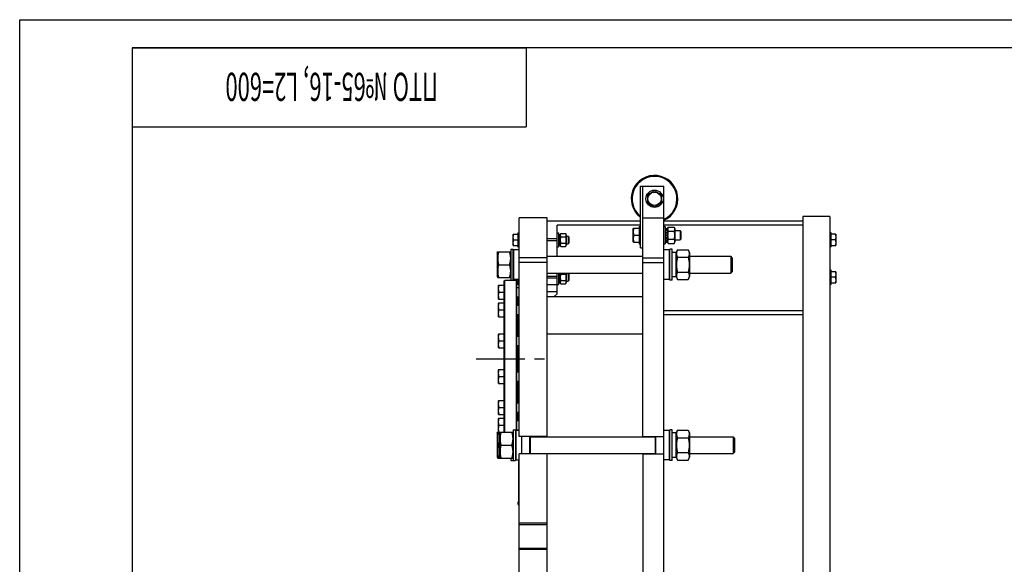
# Model space of a CAD drawing. Units: millimetres. Extents: x 0 to 5060, y -4 to 3578.
# Drawn here: x 0 to 2108, y 2414 to 3578 of the extents above; entities that cross this region are included whole.
import ezdxf
from ezdxf.enums import TextEntityAlignment as Align

# ---------------------------------------------------------------- set-up
doc = ezdxf.new("R2010")
doc.units = ezdxf.units.MM
doc.header["$LTSCALE"] = 278.313253
doc.linetypes.add('CENTER', pattern=[0.6, 0.375, -0.075, 0.075, -0.075])
doc.layers.get('0').update_dxf_attribs({"linetype": 'CONTINUOUS'})
doc.layers.add('AXIS', color=7, linetype='CONTINUOUS')
doc.layers.add('NOTES', color=7, linetype='CONTINUOUS')

# ---------------------------------------------------------------- blocks, each defined once
blk = doc.blocks.new('*T13')
at = {"color": 7, "linetype": 'Continuous'}
for p, q in [((0, 0), (843.4, 0)), ((0, 0), (0, -168.7)), ((843.4, 0), (843.4, -168.7)), ((0, -168.7), (843.4, -168.7))]:
    blk.add_line(p, q, dxfattribs=at)
at = {"layer": 'NOTES', "color": 5, "linetype": 'Continuous', "oblique": 15, "width": 0.572368}
blk.add_text('ПТО №65-16, L2=600 ', height=60.241, rotation=180, dxfattribs=at).set_placement((421.7, -53.2), align=Align.CENTER)

msp = doc.modelspace()

# ---------------------------------------------------------------- linework, layer by layer
at = {"color": 4, "linetype": 'Continuous'}
for p, q in [((0, 0), (0, 3578.313)), ((0, 3578.313), (5060.241, 3578.313))]:
    msp.add_line(p, q, dxfattribs=at)
at = {"color": 7, "linetype": 'Continuous'}
for p, q in [((240.964, 3518.072), (240.964, 60.241)), ((5000, 3518.072), (240.964, 3518.072)), ((1329.045, 3090.295), (1329.045, 3222.295)), ((1329.045, 3222.295), (1379.045, 3222.295)), ((1334.045, 2686.295), (1334.045, 3222.295)), ((1359.045, 3212.615), (1344.045, 3203.955)), ((1344.045, 3203.955), (1344.045, 3186.635)), ((1374.045, 3203.955), (1359.045, 3212.615)), ((1374.045, 3186.635), (1374.045, 3203.955)), ((1379.045, 1488.295), (1379.045, 3222.295)), ((1344.045, 3186.635), (1359.045, 3177.974)), ((1359.045, 3177.974), (1374.045, 3186.635)), ((1069.295, 2686.795), (1069.295, 3154.295)), ((1129.295, 3154.295), (1069.295, 3154.295)), ((1129.295, 2686.295), (1129.295, 3154.295)), ((1329.045, 3147.295), (1129.295, 3147.295)), ((1334.045, 3154.295), (1379.045, 3154.295)), ((1676.195, 3147.295), (1379.045, 3147.295)), ((1676.195, 3157.295), (1676.195, 1448.295)), ((1734.195, 3157.295), (1676.195, 3157.295)), ((1734.195, 3157.295), (1734.195, 1528.295)), ((1066.295, 3122.295), (1066.295, 3092.295)), ((1066.295, 3122.295), (1069.295, 3122.295)), ((1150.295, 3072.295), (1150.295, 3138.795)), ((1329.045, 3138.795), (1150.295, 3138.795)), ((1150.295, 3122.295), (1153.295, 3122.295)), ((1153.295, 3122.295), (1153.295, 3092.295)), ((1156.795, 3118.295), (1158.127, 3121.151)), ((1158.127, 3121.151), (1168.464, 3121.151)), ((1168.464, 3121.151), (1169.795, 3118.295)), ((1313.979, 3132.295), (1313.545, 3131.545)), ((1313.545, 3103.045), (1313.545, 3131.545)), ((1313.979, 3132.295), (1326.045, 3132.295)), ((1326.045, 3135.795), (1326.045, 3098.795)), ((1326.045, 3135.795), (1329.045, 3135.795)), ((1676.195, 3138.795), (1379.045, 3138.795)), ((1379.045, 3135.795), (1382.045, 3135.795)), ((1382.045, 3135.795), (1382.045, 3098.795)), ((1382.045, 3132.036), (1386.545, 3132.036)), ((1382.045, 3131.106), (1386.545, 3131.106)), ((1382.045, 3130.723), (1386.545, 3130.723)), ((1382.045, 3128.072), (1386.545, 3128.072)), ((1382.045, 3127.365), (1386.545, 3127.365)), ((1382.045, 3123.398), (1386.545, 3123.398)), ((1386.545, 3122.605), (1382.045, 3122.605)), ((1382.045, 3122.474), (1386.545, 3122.474)), ((1386.545, 3131.145), (1388.164, 3134.615)), ((1386.545, 3102.553), (1386.545, 3132.036)), ((1388.164, 3134.615), (1400.927, 3134.615)), ((1388.164, 3125.955), (1400.927, 3125.955)), ((1400.927, 3134.615), (1402.545, 3131.145)), ((1402.545, 3131.145), (1402.545, 3103.445)), ((1402.545, 3127.295), (1413.545, 3127.295)), ((1413.545, 3127.295), (1413.545, 3107.295)), ((1416.045, 3124.795), (1413.545, 3127.295)), ((1416.045, 3109.795), (1416.045, 3124.795)), ((1737.195, 3122.295), (1734.195, 3122.295)), ((1737.195, 3092.295), (1737.195, 3122.295)), ((1056.643, 3119.296), (1056.295, 3118.695)), ((1056.295, 3095.895), (1056.295, 3118.695)), ((1056.642, 3119.295), (1066.295, 3119.295)), ((1057.714, 3107.295), (1066.295, 3107.295)), ((1150.295, 3109.295), (1129.295, 3109.295)), ((1150.295, 3105.295), (1129.295, 3105.295)), ((1153.295, 3118.934), (1156.795, 3118.934)), ((1153.295, 3118.24), (1156.795, 3118.24)), ((1153.295, 3117.857), (1156.795, 3117.857)), ((1153.295, 3115.879), (1156.795, 3115.879)), ((1153.295, 3115.172), (1156.795, 3115.172)), ((1153.295, 3112.211), (1156.795, 3112.211)), ((1156.795, 3111.418), (1153.295, 3111.418)), ((1153.295, 3111.287), (1156.795, 3111.287)), ((1153.295, 3107.795), (1156.795, 3107.795)), ((1156.795, 3107.295), (1153.295, 3107.295)), ((1153.295, 3106.795), (1156.795, 3106.795)), ((1153.295, 3103.303), (1156.795, 3103.303)), ((1156.795, 3103.172), (1153.295, 3103.172)), ((1153.295, 3102.379), (1156.795, 3102.379)), ((1153.295, 3099.418), (1156.795, 3099.418)), ((1153.295, 3098.711), (1156.795, 3098.711)), ((1156.795, 3095.656), (1156.795, 3118.934)), ((1158.127, 3114.223), (1168.464, 3114.223)), ((1158.127, 3100.367), (1168.464, 3100.367)), ((1169.795, 3118.295), (1169.795, 3096.295)), ((1169.795, 3115.295), (1174.295, 3115.295)), ((1169.795, 3099.295), (1174.295, 3099.295)), ((1174.295, 3115.295), (1174.295, 3099.295)), ((1176.295, 3113.295), (1174.295, 3115.295)), ((1176.295, 3101.295), (1174.295, 3099.295)), ((1176.295, 3101.295), (1176.295, 3113.295)), ((1313.979, 3102.295), (1313.545, 3103.045)), ((1313.979, 3102.295), (1326.045, 3102.295)), ((1315.318, 3117.295), (1326.045, 3117.295)), ((1326.045, 3098.795), (1329.045, 3098.795)), ((1379.045, 3098.795), (1382.045, 3098.795)), ((1382.045, 3117.795), (1386.545, 3117.795)), ((1386.545, 3117.295), (1382.045, 3117.295)), ((1382.045, 3116.795), (1386.545, 3116.795)), ((1382.045, 3112.116), (1386.545, 3112.116)), ((1386.545, 3111.985), (1382.045, 3111.985)), ((1382.045, 3111.192), (1386.545, 3111.192)), ((1382.045, 3107.225), (1386.545, 3107.225)), ((1382.045, 3106.518), (1386.545, 3106.518)), ((1382.045, 3103.867), (1386.545, 3103.867)), ((1382.045, 3103.484), (1386.545, 3103.484)), ((1382.045, 3102.553), (1386.545, 3102.553)), ((1386.545, 3103.445), (1388.164, 3099.974)), ((1388.164, 3108.635), (1400.927, 3108.635)), ((1388.164, 3099.974), (1400.927, 3099.974)), ((1400.927, 3099.974), (1402.545, 3103.445)), ((1402.545, 3107.295), (1413.545, 3107.295)), ((1416.045, 3109.795), (1413.545, 3107.295)), ((1746.849, 3119.295), (1737.195, 3119.295)), ((1745.777, 3107.295), (1737.195, 3107.295)), ((1746.848, 3119.296), (1747.195, 3118.695)), ((1747.195, 3118.695), (1747.195, 3095.895)), ((1022.295, 3079.845), (1023.206, 3081.797)), ((1022.295, 3079.845), (1022.295, 3028.745)), ((1023.205, 3081.795), (1050.386, 3081.795)), ((1050.385, 3081.797), (1051.295, 3079.845)), ((1051.295, 3087.295), (1051.295, 3021.295)), ((1051.295, 3087.295), (1056.295, 3087.295)), ((1056.643, 3095.294), (1056.295, 3095.895)), ((1056.295, 3020.795), (1056.295, 3087.295)), ((1056.295, 3084.195), (1057.895, 3085.795)), ((1056.642, 3095.295), (1066.295, 3095.295)), ((1057.895, 3022.795), (1057.895, 3085.795)), ((1069.295, 3085.795), (1057.895, 3085.795)), ((1066.295, 3092.295), (1069.295, 3092.295)), ((1150.295, 3092.295), (1153.295, 3092.295)), ((1153.295, 3096.733), (1156.795, 3096.733)), ((1153.295, 3096.35), (1156.795, 3096.35)), ((1153.295, 3095.656), (1156.795, 3095.656)), ((1156.795, 3096.295), (1158.127, 3093.438)), ((1158.127, 3093.438), (1168.464, 3093.438)), ((1168.464, 3093.438), (1169.795, 3096.295)), ((1329.045, 3090.295), (1334.045, 3090.295)), ((1390.445, 3085.795), (1379.045, 3085.795)), ((1390.445, 3085.795), (1390.445, 3022.795)), ((1392.045, 3084.195), (1390.445, 3085.795)), ((1392.045, 3021.295), (1392.045, 3087.295)), ((1397.045, 3087.295), (1392.045, 3087.295)), ((1397.045, 3021.295), (1397.045, 3087.295)), ((1405.045, 3080.545), (1397.045, 3080.545)), ((1405.045, 3079.845), (1407.939, 3086.049)), ((1405.045, 3028.045), (1405.045, 3080.545)), ((1407.939, 3086.049), (1431.152, 3086.049)), ((1431.152, 3086.049), (1434.045, 3079.845)), ((1434.045, 3079.845), (1434.045, 3028.745)), ((1737.195, 3092.295), (1734.195, 3092.295)), ((1737.195, 3095.295), (1746.849, 3095.295)), ((1746.848, 3095.294), (1747.195, 3095.895)), ((1129.295, 3069.295), (1069.295, 3069.295)), ((1129.295, 3059.295), (1069.295, 3059.295)), ((1129.295, 3072.295), (1334.045, 3072.295)), ((1334.045, 3069.295), (1379.045, 3069.295)), ((1334.045, 3059.295), (1379.045, 3059.295)), ((1407.939, 3070.172), (1431.152, 3070.172)), ((1434.045, 3072.295), (1522.295, 3072.295)), ((1525.295, 3069.295), (1522.295, 3072.295)), ((1522.295, 3072.295), (1522.295, 3036.295)), ((1525.295, 3069.295), (1525.295, 3039.295)), ((1025.189, 3054.295), (1048.402, 3054.295)), ((1129.295, 3036.295), (1334.045, 3036.295)), ((1150.295, 2992.295), (1150.295, 3036.295)), ((1153.295, 3036.295), (1153.295, 3012.295)), ((1153.295, 3035.879), (1156.795, 3035.879)), ((1156.795, 3015.656), (1156.795, 3036.295)), ((1169.795, 3036.295), (1169.795, 3016.295)), ((1169.795, 3035.295), (1174.295, 3035.295)), ((1174.295, 3035.295), (1174.295, 3019.295)), ((1176.295, 3033.295), (1174.295, 3035.295)), ((1407.939, 3038.418), (1431.152, 3038.418)), ((1434.045, 3036.295), (1522.295, 3036.295)), ((1525.295, 3039.295), (1522.295, 3036.295)), ((1737.195, 3042.295), (1734.195, 3042.295)), ((1737.195, 3012.295), (1737.195, 3042.295)), ((1746.849, 3039.295), (1737.195, 3039.295)), ((1746.848, 3039.296), (1747.195, 3038.695)), ((1747.195, 3038.695), (1747.195, 3015.895)), ((1022.295, 3028.745), (1023.206, 3026.793)), ((1023.205, 3026.795), (1050.386, 3026.795)), ((1037.295, 2695.795), (1037.295, 3019.795)), ((1037.295, 3019.795), (1038.295, 3020.795)), ((1038.295, 2695.795), (1038.295, 3020.795)), ((1063.295, 3020.795), (1038.295, 3020.795)), ((1050.385, 3026.793), (1051.295, 3028.745)), ((1051.295, 3021.295), (1056.295, 3021.295)), ((1056.295, 3024.395), (1057.895, 3022.795)), ((1069.295, 3022.795), (1057.895, 3022.795)), ((1063.295, 2699.795), (1063.295, 3020.795)), ((1064.295, 3019.795), (1063.295, 3020.795)), ((1064.295, 2699.795), (1064.295, 3019.795)), ((1064.295, 3015.295), (1066.295, 3015.295)), ((1066.295, 3022.795), (1066.295, 3012.295)), ((1150.295, 3029.295), (1129.295, 3029.295)), ((1150.295, 3025.295), (1129.295, 3025.295)), ((1153.295, 3035.172), (1156.795, 3035.172)), ((1153.295, 3032.211), (1156.795, 3032.211)), ((1156.795, 3031.418), (1153.295, 3031.418)), ((1153.295, 3031.287), (1156.795, 3031.287)), ((1153.295, 3027.795), (1156.795, 3027.795)), ((1156.795, 3027.295), (1153.295, 3027.295)), ((1153.295, 3026.795), (1156.795, 3026.795)), ((1153.295, 3023.303), (1156.795, 3023.303)), ((1156.795, 3023.172), (1153.295, 3023.172)), ((1153.295, 3022.379), (1156.795, 3022.379)), ((1153.295, 3019.418), (1156.795, 3019.418)), ((1153.295, 3018.711), (1156.795, 3018.711)), ((1153.295, 3016.733), (1156.795, 3016.733)), ((1153.295, 3016.35), (1156.795, 3016.35)), ((1153.295, 3015.656), (1156.795, 3015.656)), ((1156.795, 3016.295), (1158.127, 3013.438)), ((1158.127, 3034.223), (1168.464, 3034.223)), ((1158.127, 3020.367), (1168.464, 3020.367)), ((1168.464, 3013.438), (1169.795, 3016.295)), ((1169.795, 3019.295), (1174.295, 3019.295)), ((1176.295, 3021.295), (1174.295, 3019.295)), ((1176.295, 3021.295), (1176.295, 3033.295)), ((1390.445, 3022.795), (1379.045, 3022.795)), ((1392.045, 3024.395), (1390.445, 3022.795)), ((1397.045, 3021.295), (1392.045, 3021.295)), ((1405.045, 3028.045), (1397.045, 3028.045)), ((1405.045, 3028.745), (1407.939, 3022.541)), ((1407.939, 3022.541), (1431.152, 3022.541)), ((1431.152, 3022.541), (1434.045, 3028.745)), ((1745.777, 3027.295), (1737.195, 3027.295)), ((1737.195, 3015.295), (1746.849, 3015.295)), ((1746.848, 3015.294), (1747.195, 3015.895)), ((1025.229, 3010.769), (1024.795, 3010.019)), ((1024.795, 2981.519), (1024.795, 3010.019)), ((1025.229, 3010.769), (1037.295, 3010.769)), ((1026.568, 2995.769), (1037.295, 2995.769)), ((1064.295, 3005.769), (1069.295, 3005.769)), ((1066.295, 3012.295), (1069.295, 3012.295)), ((1129.295, 3012.295), (1153.295, 3012.295)), ((1129.295, 2997.295), (1150.295, 2997.295)), ((1158.127, 3013.438), (1168.464, 3013.438)), ((1737.195, 3012.295), (1734.195, 3012.295)), ((1025.229, 2980.769), (1024.795, 2981.519)), ((1025.229, 2972.593), (1024.795, 2971.843)), ((1025.229, 2980.769), (1037.295, 2980.769)), ((1025.229, 2972.593), (1037.295, 2972.593)), ((1064.295, 2985.769), (1069.295, 2985.769)), ((1067.295, 2967.593), (1067.295, 2985.769)), ((1129.295, 2986.295), (1334.045, 2986.295)), ((1144.295, 2986.295), (1150.295, 2992.295)), ((1024.795, 2943.343), (1024.795, 2971.843)), ((1026.568, 2957.593), (1037.295, 2957.593)), ((1064.295, 2967.593), (1069.295, 2967.593)), ((1676.195, 2955.795), (1379.045, 2955.795)), ((1025.229, 2942.593), (1024.795, 2943.343)), ((1025.229, 2942.593), (1037.295, 2942.593)), ((1064.295, 2947.593), (1069.295, 2947.593)), ((1067.295, 2901.471), (1067.295, 2947.593)), ((1676.195, 2947.295), (1379.045, 2947.295)), ((1025.229, 2906.471), (1024.795, 2905.721)), ((1024.795, 2877.221), (1024.795, 2905.721)), ((1025.229, 2906.471), (1037.295, 2906.471)), ((1026.568, 2891.471), (1037.295, 2891.471)), ((1064.295, 2901.471), (1069.295, 2901.471)), ((1129.295, 2906.295), (1334.045, 2906.295)), ((1025.229, 2876.471), (1024.795, 2877.221)), ((1025.229, 2876.471), (1037.295, 2876.471)), ((1064.295, 2881.471), (1069.295, 2881.471)), ((1067.295, 2825.119), (1067.295, 2881.471)), ((1025.229, 2830.119), (1024.795, 2829.369)), ((1024.795, 2800.869), (1024.795, 2829.369)), ((1025.229, 2830.119), (1037.295, 2830.119)), ((1064.295, 2825.119), (1069.295, 2825.119)), ((1026.568, 2815.119), (1037.295, 2815.119)), ((1064.295, 2805.119), (1069.295, 2805.119)), ((1067.295, 2758.997), (1067.295, 2805.119)), ((1025.229, 2800.119), (1024.795, 2800.869)), ((1025.229, 2800.119), (1037.295, 2800.119)), ((1025.229, 2763.997), (1024.795, 2763.247)), ((1024.795, 2734.747), (1024.795, 2763.247)), ((1025.229, 2763.997), (1037.295, 2763.997)), ((1026.568, 2748.997), (1037.295, 2748.997)), ((1064.295, 2758.997), (1069.295, 2758.997)), ((1025.229, 2733.997), (1024.795, 2734.747)), ((1025.229, 2725.821), (1024.795, 2725.071)), ((1024.795, 2696.571), (1024.795, 2725.071)), ((1025.229, 2733.997), (1037.295, 2733.997)), ((1025.229, 2725.821), (1037.295, 2725.821)), ((1064.295, 2738.997), (1069.295, 2738.997)), ((1064.295, 2720.821), (1069.295, 2720.821)), ((1067.295, 2720.821), (1067.295, 2738.997)), ((1026.568, 2710.821), (1037.295, 2710.821)), ((1056.295, 2701.295), (1056.295, 2635.295)), ((1056.295, 2701.295), (1061.295, 2701.295)), ((1061.295, 2701.295), (1061.295, 2635.295)), ((1061.295, 2698.195), (1062.895, 2699.795)), ((1062.895, 2636.795), (1062.895, 2699.795)), ((1069.295, 2699.795), (1062.895, 2699.795)), ((1064.295, 2700.821), (1069.295, 2700.821)), ((1390.445, 2699.795), (1379.045, 2699.795)), ((1390.445, 2699.795), (1390.445, 2636.795)), ((1392.045, 2698.195), (1390.445, 2699.795)), ((1392.045, 2635.295), (1392.045, 2701.295)), ((1397.045, 2701.295), (1392.045, 2701.295)), ((1397.045, 2635.295), (1397.045, 2701.295)), ((1405.045, 2693.845), (1407.939, 2700.049)), ((1407.939, 2700.049), (1431.152, 2700.049)), ((1431.152, 2700.049), (1434.045, 2693.845)), ((1022.295, 2693.845), (1023.206, 2695.797)), ((1022.295, 2693.845), (1022.295, 2642.745)), ((1023.205, 2695.795), (1055.386, 2695.795)), ((1025.229, 2695.821), (1024.795, 2696.571)), ((1025.229, 2695.821), (1037.295, 2695.821)), ((1027.295, 2693.845), (1028.206, 2695.797)), ((1027.295, 2693.845), (1027.295, 2642.745)), ((1055.385, 2695.797), (1056.295, 2693.845)), ((1129.295, 2686.795), (1069.295, 2686.795)), ((1074.295, 2686.795), (1074.295, 2649.795)), ((1092.296, 2649.795), (1092.296, 2686.795)), ((1093.295, 2649.795), (1093.295, 2686.795)), ((1093.295, 2686.295), (1360.045, 2686.295)), ((1334.045, 2686.795), (1379.045, 2686.795)), ((1360.045, 2686.795), (1360.045, 2649.795)), ((1361.045, 2686.795), (1361.045, 2649.795)), ((1405.045, 2694.545), (1397.045, 2694.545)), ((1405.045, 2642.045), (1405.045, 2694.545)), ((1407.939, 2684.172), (1431.152, 2684.172)), ((1434.045, 2693.845), (1434.045, 2642.745)), ((1434.045, 2686.295), (1527.295, 2686.295)), ((1530.295, 2683.295), (1527.295, 2686.295)), ((1527.295, 2686.295), (1527.295, 2650.295)), ((1530.295, 2683.295), (1530.295, 2653.295)), ((1025.189, 2668.295), (1027.295, 2668.295)), ((1030.189, 2668.295), (1053.402, 2668.295)), ((1022.295, 2642.745), (1023.206, 2640.793)), ((1023.205, 2640.795), (1055.386, 2640.795)), ((1027.295, 2642.745), (1028.206, 2640.793)), ((1051.295, 2640.795), (1051.295, 2635.295)), ((1051.295, 2635.295), (1061.295, 2635.295)), ((1055.385, 2640.793), (1056.295, 2642.745)), ((1061.295, 2638.395), (1062.895, 2636.795)), ((1061.295, 2636.795), (1069.295, 2636.795)), ((1068.295, 2539.295), (1068.295, 2636.795)), ((1069.295, 1528.295), (1069.295, 2649.795)), ((1129.295, 2649.795), (1069.295, 2649.795)), ((1093.295, 2650.295), (1360.045, 2650.295)), ((1129.295, 2326.295), (1129.295, 2650.295)), ((1334.045, 2650.295), (1334.045, 2326.295)), ((1334.045, 2649.795), (1379.045, 2649.795)), ((1390.445, 2636.795), (1379.045, 2636.795)), ((1392.045, 2638.395), (1390.445, 2636.795)), ((1397.045, 2635.295), (1392.045, 2635.295)), ((1405.045, 2642.045), (1397.045, 2642.045)), ((1405.045, 2642.745), (1407.939, 2636.541)), ((1407.939, 2652.418), (1431.152, 2652.418)), ((1407.939, 2636.541), (1431.152, 2636.541)), ((1431.152, 2636.541), (1434.045, 2642.745)), ((1434.045, 2650.295), (1527.295, 2650.295)), ((1530.295, 2653.295), (1527.295, 2650.295)), ((1066.595, 2545.295), (1066.595, 2543.295)), ((1068.295, 2539.295), (1069.295, 2539.295)), ((1129.295, 2501.295), (1069.295, 2501.295)), ((1069.295, 2498.295), (1129.295, 2498.295)), ((1069.295, 2448.295), (1129.295, 2448.295)), ((1129.295, 2445.295), (1069.295, 2445.295))]:
    msp.add_line(p, q, dxfattribs=at)
for radius in [18.5, 14.25]:
    msp.add_circle((1359.045, 3195.295), radius, dxfattribs=at)
for centre, radius, start, end in [((1359.045, 3195.295), 50, 293.579678, 233.128787), ((1359.045, 3195.295), 48, 294.625684, 231.31487), ((1071.418, 2545.295), 4.822, 130.35089, 180), ((1071.418, 2543.295), 4.822, 180, 229.64911)]:
    msp.add_arc(centre, radius, start, end, dxfattribs=at)
for points, knots in [([(1158.127, 3121.151), (1157.869, 3120.598), (1157.54, 3119.745), (1157.302, 3118.568), (1157.242, 3117.687), (1157.302, 3116.807), (1157.54, 3115.629), (1157.869, 3114.777), (1158.127, 3114.223)], [0, 0, 0, 0, 0.25483579, 0.37819734, 0.5, 0.62180266, 0.74516421, 1, 1, 1, 1]), ([(1168.464, 3121.151), (1168.722, 3120.598), (1169.051, 3119.745), (1169.289, 3118.568), (1169.349, 3117.687), (1169.289, 3116.807), (1169.051, 3115.629), (1168.722, 3114.777), (1168.464, 3114.223)], [0, 0, 0, 0, 0.25483579, 0.37819734, 0.5, 0.62180266, 0.74516421, 1, 1, 1, 1]), ([(1315.318, 3117.295), (1314.914, 3118.508), (1314.406, 3120.363), (1314.041, 3122.889), (1313.947, 3124.795), (1314.041, 3126.701), (1314.406, 3129.227), (1314.914, 3131.082), (1315.318, 3132.295)], [0, 0, 0, 0, 0.25080819, 0.37554344, 0.5, 0.62445656, 0.74919181, 1, 1, 1, 1]), ([(1388.164, 3134.615), (1387.841, 3133.923), (1387.43, 3132.858), (1387.132, 3131.386), (1387.057, 3130.285), (1387.132, 3129.185), (1387.43, 3127.713), (1387.841, 3126.647), (1388.164, 3125.955)], [0, 0, 0, 0, 0.25483583, 0.37819737, 0.5, 0.62180263, 0.74516417, 1, 1, 1, 1]), ([(1388.164, 3125.955), (1387.833, 3124.536), (1387.285, 3121.668), (1386.98, 3117.295), (1387.285, 3112.922), (1387.833, 3110.054), (1388.164, 3108.635)], [0, 0, 0, 0, 0.25003597, 0.5, 0.74996403, 1, 1, 1, 1]), ([(1400.927, 3134.615), (1401.25, 3133.923), (1401.661, 3132.858), (1401.959, 3131.386), (1402.034, 3130.285), (1401.959, 3129.185), (1401.661, 3127.713), (1401.25, 3126.647), (1400.927, 3125.955)], [0, 0, 0, 0, 0.25483583, 0.37819737, 0.5, 0.62180263, 0.74516417, 1, 1, 1, 1]), ([(1400.927, 3125.955), (1401.258, 3124.536), (1401.806, 3121.668), (1402.111, 3117.295), (1401.806, 3112.922), (1401.258, 3110.054), (1400.927, 3108.635)], [0, 0, 0, 0, 0.25003597, 0.5, 0.74996403, 1, 1, 1, 1]), ([(1057.714, 3107.295), (1057.39, 3108.265), (1056.848, 3110.238), (1056.539, 3113.295), (1056.848, 3116.352), (1057.39, 3118.324), (1057.714, 3119.295)], [0, 0, 0, 0, 0.25094297, 0.5, 0.74905703, 1, 1, 1, 1]), ([(1057.714, 3095.295), (1057.39, 3096.265), (1056.848, 3098.238), (1056.539, 3101.295), (1056.848, 3104.352), (1057.39, 3106.324), (1057.714, 3107.295)], [0, 0, 0, 0, 0.25094297, 0.5, 0.74905703, 1, 1, 1, 1]), ([(1158.127, 3114.223), (1157.863, 3113.088), (1157.425, 3110.794), (1157.18, 3107.295), (1157.425, 3103.796), (1157.863, 3101.502), (1158.127, 3100.367)], [0, 0, 0, 0, 0.25003592, 0.5, 0.74996408, 1, 1, 1, 1]), ([(1158.127, 3100.367), (1157.869, 3099.813), (1157.54, 3098.961), (1157.302, 3097.783), (1157.242, 3096.903), (1157.302, 3096.022), (1157.54, 3094.844), (1157.869, 3093.992), (1158.127, 3093.438)], [0, 0, 0, 0, 0.25483579, 0.37819734, 0.5, 0.62180266, 0.74516421, 1, 1, 1, 1]), ([(1168.464, 3114.223), (1168.728, 3113.088), (1169.166, 3110.794), (1169.411, 3107.295), (1169.166, 3103.796), (1168.728, 3101.502), (1168.464, 3100.367)], [0, 0, 0, 0, 0.25003592, 0.5, 0.74996408, 1, 1, 1, 1]), ([(1168.464, 3100.367), (1168.722, 3099.813), (1169.051, 3098.961), (1169.289, 3097.783), (1169.349, 3096.903), (1169.289, 3096.022), (1169.051, 3094.844), (1168.722, 3093.992), (1168.464, 3093.438)], [0, 0, 0, 0, 0.25483579, 0.37819734, 0.5, 0.62180266, 0.74516421, 1, 1, 1, 1]), ([(1315.318, 3102.295), (1314.914, 3103.508), (1314.406, 3105.363), (1314.041, 3107.889), (1313.947, 3109.795), (1314.041, 3111.701), (1314.406, 3114.227), (1314.914, 3116.082), (1315.318, 3117.295)], [0, 0, 0, 0, 0.25080819, 0.37554344, 0.5, 0.62445656, 0.74919181, 1, 1, 1, 1]), ([(1388.164, 3108.635), (1387.841, 3107.942), (1387.43, 3106.877), (1387.132, 3105.405), (1387.057, 3104.305), (1387.132, 3103.204), (1387.43, 3101.732), (1387.841, 3100.667), (1388.164, 3099.974)], [0, 0, 0, 0, 0.25483583, 0.37819737, 0.5, 0.62180263, 0.74516417, 1, 1, 1, 1]), ([(1400.927, 3108.635), (1401.25, 3107.942), (1401.661, 3106.877), (1401.959, 3105.405), (1402.034, 3104.305), (1401.959, 3103.204), (1401.661, 3101.732), (1401.25, 3100.667), (1400.927, 3099.974)], [0, 0, 0, 0, 0.25483583, 0.37819737, 0.5, 0.62180263, 0.74516417, 1, 1, 1, 1]), ([(1745.777, 3119.295), (1746.101, 3118.324), (1746.643, 3116.352), (1746.952, 3113.295), (1746.643, 3110.238), (1746.101, 3108.265), (1745.777, 3107.295)], [0, 0, 0, 0, 0.25094297, 0.5, 0.74905703, 1, 1, 1, 1]), ([(1745.777, 3107.295), (1746.101, 3106.324), (1746.643, 3104.352), (1746.952, 3101.295), (1746.643, 3098.238), (1746.101, 3096.265), (1745.777, 3095.295)], [0, 0, 0, 0, 0.25094297, 0.5, 0.74905703, 1, 1, 1, 1]), ([(1025.189, 3081.795), (1024.584, 3079.549), (1023.831, 3076.135), (1023.296, 3071.52), (1023.159, 3068.045), (1023.296, 3064.57), (1023.831, 3059.955), (1024.584, 3056.541), (1025.189, 3054.295)], [0, 0, 0, 0, 0.25053749, 0.37535954, 0.5, 0.62464046, 0.74946251, 1, 1, 1, 1]), ([(1048.402, 3081.795), (1049.007, 3079.549), (1049.76, 3076.135), (1050.295, 3071.52), (1050.432, 3068.045), (1050.295, 3064.57), (1049.76, 3059.955), (1049.007, 3056.541), (1048.402, 3054.295)], [0, 0, 0, 0, 0.25053749, 0.37535954, 0.5, 0.62464046, 0.74946251, 1, 1, 1, 1]), ([(1407.939, 3086.049), (1407.639, 3085.406), (1407.09, 3084.115), (1406.452, 3082.132), (1406.048, 3080.128), (1405.909, 3078.111), (1406.048, 3076.093), (1406.452, 3074.089), (1407.09, 3072.106), (1407.639, 3070.815), (1407.939, 3070.172)], [0, 0, 0, 0, 0.12902756, 0.25496433, 0.37826122, 0.5, 0.62173878, 0.74503567, 0.87097244, 1, 1, 1, 1]), ([(1431.152, 3086.049), (1431.452, 3085.406), (1432.001, 3084.115), (1432.639, 3082.132), (1433.043, 3080.128), (1433.182, 3078.111), (1433.043, 3076.093), (1432.639, 3074.089), (1432.001, 3072.106), (1431.452, 3070.815), (1431.152, 3070.172)], [0, 0, 0, 0, 0.12902756, 0.25496433, 0.37826122, 0.5, 0.62173878, 0.74503567, 0.87097244, 1, 1, 1, 1]), ([(1407.939, 3070.172), (1407.332, 3067.57), (1406.58, 3063.624), (1406.046, 3058.304), (1405.909, 3054.295), (1406.046, 3050.286), (1406.58, 3044.965), (1407.332, 3041.02), (1407.939, 3038.418)], [0, 0, 0, 0, 0.24996986, 0.37498651, 0.5, 0.62501349, 0.75003014, 1, 1, 1, 1]), ([(1431.152, 3070.172), (1431.759, 3067.57), (1432.511, 3063.624), (1433.045, 3058.304), (1433.182, 3054.295), (1433.045, 3050.286), (1432.511, 3044.965), (1431.759, 3041.02), (1431.152, 3038.418)], [0, 0, 0, 0, 0.24996986, 0.37498651, 0.5, 0.62501349, 0.75003014, 1, 1, 1, 1]), ([(1025.189, 3054.295), (1024.584, 3052.049), (1023.831, 3048.635), (1023.296, 3044.02), (1023.159, 3040.545), (1023.296, 3037.07), (1023.831, 3032.455), (1024.584, 3029.041), (1025.189, 3026.795)], [0, 0, 0, 0, 0.25053749, 0.37535954, 0.5, 0.62464046, 0.74946251, 1, 1, 1, 1]), ([(1048.402, 3054.295), (1049.007, 3052.049), (1049.76, 3048.635), (1050.295, 3044.02), (1050.432, 3040.545), (1050.295, 3037.07), (1049.76, 3032.455), (1049.007, 3029.041), (1048.402, 3026.795)], [0, 0, 0, 0, 0.25053749, 0.37535954, 0.5, 0.62464046, 0.74946251, 1, 1, 1, 1]), ([(1157.41, 3036.295), (1157.447, 3036.119), (1157.624, 3035.409), (1157.894, 3034.724), (1158.127, 3034.223)], [0, 0, 0, 0, 0.24494997, 1, 1, 1, 1]), ([(1169.181, 3036.295), (1169.144, 3036.119), (1168.967, 3035.409), (1168.697, 3034.724), (1168.464, 3034.223)], [0, 0, 0, 0, 0.24494997, 1, 1, 1, 1]), ([(1407.939, 3038.418), (1407.639, 3037.775), (1407.09, 3036.483), (1406.452, 3034.501), (1406.048, 3032.497), (1405.909, 3030.479), (1406.048, 3028.462), (1406.452, 3026.458), (1407.09, 3024.475), (1407.639, 3023.183), (1407.939, 3022.541)], [0, 0, 0, 0, 0.12902756, 0.25496433, 0.37826122, 0.5, 0.62173878, 0.74503567, 0.87097244, 1, 1, 1, 1]), ([(1431.152, 3038.418), (1431.452, 3037.775), (1432.001, 3036.483), (1432.639, 3034.501), (1433.043, 3032.497), (1433.182, 3030.479), (1433.043, 3028.462), (1432.639, 3026.458), (1432.001, 3024.475), (1431.452, 3023.183), (1431.152, 3022.541)], [0, 0, 0, 0, 0.12902756, 0.25496433, 0.37826122, 0.5, 0.62173878, 0.74503567, 0.87097244, 1, 1, 1, 1]), ([(1745.777, 3039.295), (1746.101, 3038.324), (1746.643, 3036.352), (1746.952, 3033.295), (1746.643, 3030.238), (1746.101, 3028.265), (1745.777, 3027.295)], [0, 0, 0, 0, 0.25094297, 0.5, 0.74905703, 1, 1, 1, 1]), ([(1056.65, 3020.795), (1056.625, 3021.558), (1056.669, 3022.581), (1056.807, 3023.591), (1056.847, 3023.843)], [0, 0, 0, 0, 0.74950028, 1, 1, 1, 1]), ([(1158.127, 3034.223), (1157.863, 3033.088), (1157.425, 3030.794), (1157.18, 3027.295), (1157.425, 3023.796), (1157.863, 3021.502), (1158.127, 3020.367)], [0, 0, 0, 0, 0.25003592, 0.5, 0.74996408, 1, 1, 1, 1]), ([(1158.127, 3020.367), (1157.869, 3019.813), (1157.54, 3018.961), (1157.302, 3017.783), (1157.242, 3016.903), (1157.302, 3016.022), (1157.54, 3014.844), (1157.869, 3013.992), (1158.127, 3013.438)], [0, 0, 0, 0, 0.25483579, 0.37819734, 0.5, 0.62180266, 0.74516421, 1, 1, 1, 1]), ([(1168.464, 3034.223), (1168.728, 3033.088), (1169.166, 3030.794), (1169.411, 3027.295), (1169.166, 3023.796), (1168.728, 3021.502), (1168.464, 3020.367)], [0, 0, 0, 0, 0.25003592, 0.5, 0.74996408, 1, 1, 1, 1]), ([(1168.464, 3020.367), (1168.722, 3019.813), (1169.051, 3018.961), (1169.289, 3017.783), (1169.349, 3016.903), (1169.289, 3016.022), (1169.051, 3014.844), (1168.722, 3013.992), (1168.464, 3013.438)], [0, 0, 0, 0, 0.25483579, 0.37819734, 0.5, 0.62180266, 0.74516421, 1, 1, 1, 1]), ([(1745.777, 3027.295), (1746.101, 3026.324), (1746.643, 3024.352), (1746.952, 3021.295), (1746.643, 3018.238), (1746.101, 3016.265), (1745.777, 3015.295)], [0, 0, 0, 0, 0.25094297, 0.5, 0.74905703, 1, 1, 1, 1]), ([(1026.568, 2995.769), (1026.164, 2996.982), (1025.656, 2998.837), (1025.291, 3001.363), (1025.197, 3003.269), (1025.291, 3005.175), (1025.656, 3007.701), (1026.164, 3009.556), (1026.568, 3010.769)], [0, 0, 0, 0, 0.25080819, 0.37554344, 0.5, 0.62445656, 0.74919181, 1, 1, 1, 1]), ([(1026.568, 2980.769), (1026.164, 2981.982), (1025.656, 2983.837), (1025.291, 2986.363), (1025.197, 2988.269), (1025.291, 2990.175), (1025.656, 2992.701), (1026.164, 2994.556), (1026.568, 2995.769)], [0, 0, 0, 0, 0.25080819, 0.37554344, 0.5, 0.62445656, 0.74919181, 1, 1, 1, 1]), ([(1026.568, 2957.593), (1026.164, 2958.806), (1025.656, 2960.661), (1025.291, 2963.187), (1025.197, 2965.093), (1025.291, 2966.999), (1025.656, 2969.525), (1026.164, 2971.38), (1026.568, 2972.593)], [0, 0, 0, 0, 0.25080819, 0.37554344, 0.5, 0.62445656, 0.74919181, 1, 1, 1, 1]), ([(1064.295, 2984.774), (1064.304, 2984.773), (1064.336, 2984.77), (1064.367, 2984.769), (1064.391, 2984.769)], [0, 0, 0, 0, 0.25943233, 1, 1, 1, 1]), ([(1064.391, 2984.769), (1064.44, 2984.769), (1064.53, 2984.776), (1064.652, 2984.822), (1064.742, 2984.906), (1064.79, 2985.025), (1064.801, 2985.172), (1064.764, 2985.429), (1064.689, 2985.629), (1064.628, 2985.769)], [0, 0, 0, 0, 0.11435717, 0.21104026, 0.29967546, 0.39378913, 0.50544307, 0.64193555, 1, 1, 1, 1]), ([(1026.568, 2942.593), (1026.164, 2943.806), (1025.656, 2945.661), (1025.291, 2948.187), (1025.197, 2950.093), (1025.291, 2951.999), (1025.656, 2954.525), (1026.164, 2956.38), (1026.568, 2957.593)], [0, 0, 0, 0, 0.25080819, 0.37554344, 0.5, 0.62445656, 0.74919181, 1, 1, 1, 1]), ([(1026.568, 2891.471), (1026.164, 2892.684), (1025.656, 2894.539), (1025.291, 2897.065), (1025.197, 2898.971), (1025.291, 2900.877), (1025.656, 2903.403), (1026.164, 2905.258), (1026.568, 2906.471)], [0, 0, 0, 0, 0.25080819, 0.37554344, 0.5, 0.62445656, 0.74919181, 1, 1, 1, 1]), ([(1026.568, 2876.471), (1026.164, 2877.684), (1025.656, 2879.539), (1025.291, 2882.065), (1025.197, 2883.971), (1025.291, 2885.877), (1025.656, 2888.403), (1026.164, 2890.258), (1026.568, 2891.471)], [0, 0, 0, 0, 0.25080819, 0.37554344, 0.5, 0.62445656, 0.74919181, 1, 1, 1, 1]), ([(1026.568, 2815.119), (1026.164, 2816.332), (1025.656, 2818.187), (1025.291, 2820.713), (1025.197, 2822.619), (1025.291, 2824.525), (1025.656, 2827.051), (1026.164, 2828.906), (1026.568, 2830.119)], [0, 0, 0, 0, 0.25080819, 0.37554344, 0.5, 0.62445656, 0.74919181, 1, 1, 1, 1]), ([(1026.568, 2800.119), (1026.164, 2801.332), (1025.656, 2803.187), (1025.291, 2805.713), (1025.197, 2807.619), (1025.291, 2809.525), (1025.656, 2812.051), (1026.164, 2813.906), (1026.568, 2815.119)], [0, 0, 0, 0, 0.25080819, 0.37554344, 0.5, 0.62445656, 0.74919181, 1, 1, 1, 1]), ([(1026.568, 2748.997), (1026.164, 2750.21), (1025.656, 2752.064), (1025.291, 2754.591), (1025.197, 2756.497), (1025.291, 2758.403), (1025.656, 2760.929), (1026.164, 2762.783), (1026.568, 2763.997)], [0, 0, 0, 0, 0.25080819, 0.37554344, 0.5, 0.62445656, 0.74919181, 1, 1, 1, 1]), ([(1026.568, 2733.997), (1026.164, 2735.21), (1025.656, 2737.064), (1025.291, 2739.591), (1025.197, 2741.497), (1025.291, 2743.403), (1025.656, 2745.929), (1026.164, 2747.783), (1026.568, 2748.997)], [0, 0, 0, 0, 0.25080819, 0.37554344, 0.5, 0.62445656, 0.74919181, 1, 1, 1, 1]), ([(1026.568, 2710.821), (1026.164, 2712.034), (1025.656, 2713.889), (1025.291, 2716.415), (1025.197, 2718.321), (1025.291, 2720.227), (1025.656, 2722.753), (1026.164, 2724.608), (1026.568, 2725.821)], [0, 0, 0, 0, 0.25080819, 0.37554344, 0.5, 0.62445656, 0.74919181, 1, 1, 1, 1]), ([(1064.391, 2721.821), (1064.383, 2721.821), (1064.352, 2721.82), (1064.32, 2721.818), (1064.295, 2721.816)], [0, 0, 0, 0, 0.24070862, 1, 1, 1, 1]), ([(1064.628, 2720.821), (1064.689, 2720.961), (1064.764, 2721.161), (1064.801, 2721.418), (1064.79, 2721.565), (1064.742, 2721.684), (1064.652, 2721.768), (1064.53, 2721.813), (1064.44, 2721.821), (1064.391, 2721.821)], [0, 0, 0, 0, 0.35806451, 0.494557, 0.60621095, 0.70032462, 0.7889598, 0.88564286, 1, 1, 1, 1]), ([(1026.568, 2695.821), (1026.164, 2697.034), (1025.656, 2698.889), (1025.291, 2701.415), (1025.197, 2703.321), (1025.291, 2705.227), (1025.656, 2707.753), (1026.164, 2709.608), (1026.568, 2710.821)], [0, 0, 0, 0, 0.25080819, 0.37554344, 0.5, 0.62445656, 0.74919181, 1, 1, 1, 1]), ([(1407.939, 2700.049), (1407.639, 2699.406), (1407.09, 2698.115), (1406.452, 2696.132), (1406.048, 2694.128), (1405.909, 2692.111), (1406.048, 2690.093), (1406.452, 2688.089), (1407.09, 2686.106), (1407.639, 2684.815), (1407.939, 2684.172)], [0, 0, 0, 0, 0.12902756, 0.25496433, 0.37826122, 0.5, 0.62173878, 0.74503567, 0.87097244, 1, 1, 1, 1]), ([(1431.152, 2700.049), (1431.452, 2699.406), (1432.001, 2698.115), (1432.639, 2696.132), (1433.043, 2694.128), (1433.182, 2692.111), (1433.043, 2690.093), (1432.639, 2688.089), (1432.001, 2686.106), (1431.452, 2684.815), (1431.152, 2684.172)], [0, 0, 0, 0, 0.12902756, 0.25496433, 0.37826122, 0.5, 0.62173878, 0.74503567, 0.87097244, 1, 1, 1, 1]), ([(1025.189, 2695.795), (1024.584, 2693.549), (1023.831, 2690.135), (1023.296, 2685.52), (1023.159, 2682.045), (1023.296, 2678.57), (1023.831, 2673.955), (1024.584, 2670.541), (1025.189, 2668.295)], [0, 0, 0, 0, 0.25053749, 0.37535954, 0.5, 0.62464046, 0.74946251, 1, 1, 1, 1]), ([(1030.189, 2695.795), (1029.584, 2693.549), (1028.831, 2690.135), (1028.296, 2685.52), (1028.159, 2682.045), (1028.296, 2678.57), (1028.831, 2673.955), (1029.584, 2670.541), (1030.189, 2668.295)], [0, 0, 0, 0, 0.25053749, 0.37535954, 0.5, 0.62464046, 0.74946251, 1, 1, 1, 1]), ([(1053.402, 2695.795), (1054.007, 2693.549), (1054.76, 2690.135), (1055.295, 2685.52), (1055.432, 2682.045), (1055.295, 2678.57), (1054.76, 2673.955), (1054.007, 2670.541), (1053.402, 2668.295)], [0, 0, 0, 0, 0.25053749, 0.37535954, 0.5, 0.62464046, 0.74946251, 1, 1, 1, 1]), ([(1407.939, 2684.172), (1407.332, 2681.57), (1406.58, 2677.624), (1406.046, 2672.304), (1405.909, 2668.295), (1406.046, 2664.286), (1406.58, 2658.965), (1407.332, 2655.02), (1407.939, 2652.418)], [0, 0, 0, 0, 0.24996986, 0.37498651, 0.5, 0.62501349, 0.75003014, 1, 1, 1, 1]), ([(1431.152, 2684.172), (1431.759, 2681.57), (1432.511, 2677.624), (1433.045, 2672.304), (1433.182, 2668.295), (1433.045, 2664.286), (1432.511, 2658.965), (1431.759, 2655.02), (1431.152, 2652.418)], [0, 0, 0, 0, 0.24996986, 0.37498651, 0.5, 0.62501349, 0.75003014, 1, 1, 1, 1]), ([(1025.189, 2668.295), (1024.584, 2666.049), (1023.831, 2662.635), (1023.296, 2658.02), (1023.159, 2654.545), (1023.296, 2651.07), (1023.831, 2646.455), (1024.584, 2643.041), (1025.189, 2640.795)], [0, 0, 0, 0, 0.25053749, 0.37535954, 0.5, 0.62464046, 0.74946251, 1, 1, 1, 1]), ([(1030.189, 2668.295), (1029.584, 2666.049), (1028.831, 2662.635), (1028.296, 2658.02), (1028.159, 2654.545), (1028.296, 2651.07), (1028.831, 2646.455), (1029.584, 2643.041), (1030.189, 2640.795)], [0, 0, 0, 0, 0.25053749, 0.37535954, 0.5, 0.62464046, 0.74946251, 1, 1, 1, 1]), ([(1053.402, 2668.295), (1054.007, 2666.049), (1054.76, 2662.635), (1055.295, 2658.02), (1055.432, 2654.545), (1055.295, 2651.07), (1054.76, 2646.455), (1054.007, 2643.041), (1053.402, 2640.795)], [0, 0, 0, 0, 0.25053749, 0.37535954, 0.5, 0.62464046, 0.74946251, 1, 1, 1, 1]), ([(1407.939, 2652.418), (1407.639, 2651.775), (1407.09, 2650.483), (1406.452, 2648.501), (1406.048, 2646.497), (1405.909, 2644.479), (1406.048, 2642.462), (1406.452, 2640.458), (1407.09, 2638.475), (1407.639, 2637.183), (1407.939, 2636.541)], [0, 0, 0, 0, 0.12902756, 0.25496433, 0.37826122, 0.5, 0.62173878, 0.74503567, 0.87097244, 1, 1, 1, 1]), ([(1431.152, 2652.418), (1431.452, 2651.775), (1432.001, 2650.483), (1432.639, 2648.501), (1433.043, 2646.497), (1433.182, 2644.479), (1433.043, 2642.462), (1432.639, 2640.458), (1432.001, 2638.475), (1431.452, 2637.183), (1431.152, 2636.541)], [0, 0, 0, 0, 0.12902756, 0.25496433, 0.37826122, 0.5, 0.62173878, 0.74503567, 0.87097244, 1, 1, 1, 1])]:
    msp.add_open_spline(points, degree=3, knots=knots, dxfattribs=at)
at = {"layer": 'AXIS', "color": 7, "linetype": 'CENTER'}
msp.add_line((977.055, 2853.295), (1127.536, 2853.295), dxfattribs=at)

# ---------------------------------------------------------------- block references
msp.add_blockref('*T13', (240.964, 3518.072))

doc.saveas('drawing.dxf')
